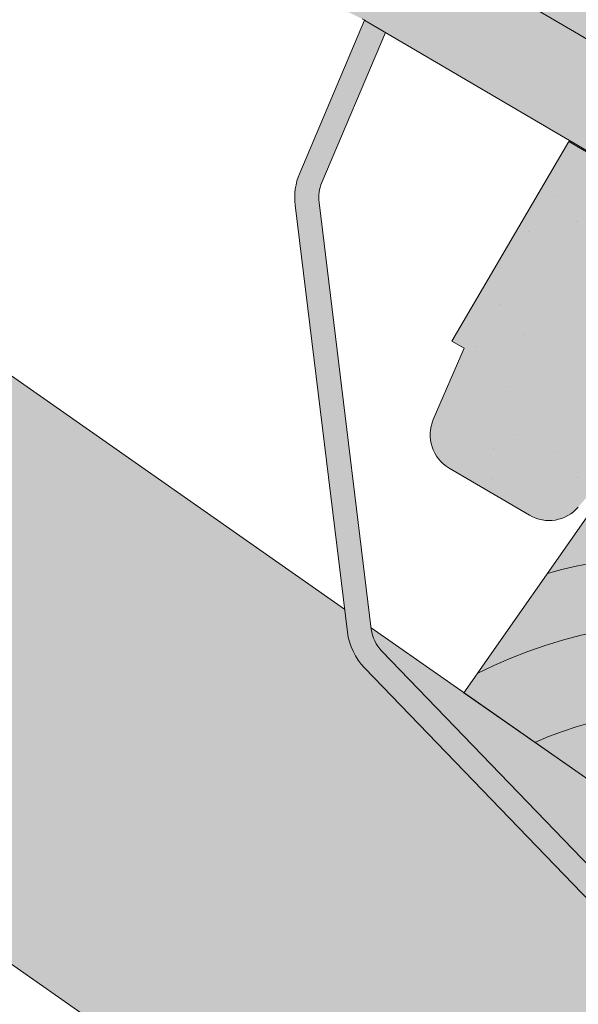
# Model space of a CAD drawing. Units: metres. Extents: x 3 to 284, y 130 to 320.
# Drawn here: x 175 to 181, y 258 to 268 of the extents above; entities that cross this region are included whole.
import ezdxf

# ---------------------------------------------------------------- set-up
doc = ezdxf.new("R2010")
doc.units = ezdxf.units.M
doc.header["$LTSCALE"] = 0.05
doc.linetypes.add('ACAD_ISO03W100', pattern=[30, 12, -18])
doc.layers.get('0').update_dxf_attribs({"linetype": 'CONTINUOUS'})

# ---------------------------------------------------------------- blocks, each defined once
blk = doc.blocks.new('Zenit alapcserép ÚJ')
at = {"linetype": 'Continuous', "lineweight": 9}
h = blk.add_hatch(color=17, dxfattribs=at)
h.dxf.hatch_style = 1
edge = h.paths.add_edge_path()
edge.add_spline(control_points=[(75.29499002621762, 132.2719869070858), (77.7450655178425, 132.9262079769934), (78.55298571334274, 133.1356902122421)], knot_values=[0, 0, 0, 3.370540763338297, 3.370540763338297, 3.370540763338297], weights=[1, 1.16211519499695, 1], degree=2, periodic=0)
edge.add_spline(control_points=[(78.55298571334274, 133.1356902122421), (78.6074221134487, 133.1498047978616), (78.66277382020974, 133.1622494580907), (78.89436475516763, 133.2064476554632), (79.07402268577155, 133.2208756465194), (79.23823631181043, 133.2208756465194)], knot_values=[0.7993766431288978, 0.7993766431288978, 0.7993766431288978, 0.7993766431288978, 0.9553930881737158, 0.9553930881737158, 1.448033966290319, 1.448033966290319, 1.448033966290319, 1.448033966290319], degree=3, periodic=0)
edge.add_line((79.23823631181043, 133.2208756465194), (83.48826799626974, 133.2208756465194))
edge.add_spline(control_points=[(83.48826799626974, 133.2208756465194), (83.76047886707201, 133.2208756465194), (84.05852082039263, 133.1994865970087), (84.39638489454825, 133.1496634437081), (84.43926718214473, 133.1428872227941), (84.48200134012168, 133.1356902122421)], knot_values=[13.88537699798274, 13.88537699798274, 13.88537699798274, 13.88537699798274, 14.7020096103896, 14.7020096103896, 14.82092244707607, 14.82092244707607, 14.82092244707607, 14.82092244707607], degree=3, periodic=0)
edge.add_spline(control_points=[(84.48200134012163, 133.1356902122421), (91.82169724591535, 131.8995860889153), (98.53414889587555, 132.8456978293094)], knot_values=[1.566704893449858, 1.566704893449858, 1.566704893449858, 15.99079548006915, 15.99079548006915, 15.99079548006915], weights=[1, 1.257707455526648, 1.050497992067417], degree=2, periodic=0)
edge.add_spline(control_points=[(98.53414889587555, 132.8456978293094), (99.73803050214659, 133.0153834495767), (100.8560135606347, 133.1356902122421)], knot_values=[0.01002854989632107, 0.01002854989632107, 0.01002854989632107, 2.64404231142281, 2.64404231142281, 2.64404231142281], weights=[1.015690136700517, 1.01104619854406, 1.000083568215839], degree=2, periodic=0)
edge.add_spline(control_points=[(100.8560135606347, 133.1356902122421), (100.9213987313602, 133.1427263458906), (100.9869395845491, 133.1492176193316), (101.6309061870943, 133.2079200733403), (102.2148401375592, 133.2208756465194), (102.7458057418422, 133.2208756465194)], knot_values=[3.53239195660175, 3.53239195660175, 3.53239195660175, 3.53239195660175, 3.713095260832733, 3.713095260832733, 5.30599207368166, 5.30599207368166, 5.30599207368166, 5.30599207368166], degree=3, periodic=0)
edge.add_line((102.7458057418422, 133.2208756465194), (105.7517980059157, 133.2208756465194))
edge.add_arc((105.7517980059157, 130.7208756465194), 2.500000000000012, 74.99999999999312, 90, ccw=False)
edge.add_line((106.3988456186723, 133.135690212242), (106.7727490486276, 133.0355030901383))
edge.add_arc((106.7856900008827, 133.0837993814527), 0.04999999999999354, 254.9999999999865, 345.0000000000064)
edge.add_arc((106.8822825835116, 133.0579174769425), 0.04999999999999367, 75.00000000000222, 165.0000000000022, ccw=False)
edge.add_line((106.8952235357667, 133.1062137682569), (107.2815938662824, 133.0026861502159))
edge.add_arc((107.2686529140273, 132.9543898589015), 0.04999999999999838, -15.000000000025011, 75.00000000001802, ccw=False)
edge.add_arc((107.3652454966562, 132.9285079543912), 0.04999999999999182, 165.0000000000022, 255.0000000000021)
edge.add_line((107.3523045444011, 132.8802116630768), (107.6903785836022, 132.7896249972909))
edge.add_arc((107.7033195358573, 132.8379212886053), 0.04999999999999815, 255.0000000000021, 345.0000000000064)
edge.add_arc((107.7999121184862, 132.8120393840951), 0.04999999999999367, 75.00000000000222, 165.0000000000064, ccw=False)
edge.add_line((107.8128530707414, 132.8603356754095), (108.199223401257, 132.7568080573685))
edge.add_arc((108.1862824490019, 132.7085117660541), 0.05000000000000806, -14.999999999993577, 75.00000000000222, ccw=False)
edge.add_arc((108.2828750316308, 132.6826298615438), 0.05000000000000133, 165.0000000000064, 255.0000000000021)
edge.add_line((108.2699340793757, 132.6343335702294), (108.6563044098913, 132.5308059521883))
edge.add_arc((108.6692453621464, 132.5791022435028), 0.04999999999999815, 254.9999999999865, 345.0000000000064)
edge.add_arc((108.7658379447753, 132.5532203389925), 0.05000000000000058, 74.99999999998653, 165.0000000000022, ccw=False)
edge.add_line((108.7787788970305, 132.601516630307), (109.1651492275461, 132.497989012266))
edge.add_arc((109.1522082752909, 132.4496927209515), 0.04999999999999837, -14.999999999993577, 75.00000000000222, ccw=False)
edge.add_arc((109.2488008579198, 132.4238108164413), 0.04999999999999183, 165.0000000000022, 255.0000000000179)
edge.add_line((109.2358599056647, 132.3755145251268), (109.6222302361804, 132.2719869070858))
edge.add_arc((110.0104588038341, 133.7208756465195), 1.500000000000036, 255.0000000000035, 259.1268432826342)
edge.add_arc((109.6897786731356, 132.0513954119029), 0.199999999999998, 10.000000000006821, 79.1268432826297, ccw=False)
edge.add_line((109.886740223738, 132.0861250474363), (110.0074728365338, 131.4014163754526))
edge.add_arc((110.4013959377387, 131.4708756465194), 0.3999999999999982, 190.0000000000028, 270)
edge.add_line((110.4013959377387, 131.0708756465194), (111.3678877065923, 131.0708756465194))
edge.add_arc((111.3678877065923, 131.4708756465194), 0.4000000000000021, 270, 352.9999999999976)
edge.add_line((111.7649061672489, 131.4221279091574), (111.8629800574531, 132.2208756465194))
edge.add_line((111.8629800574531, 132.2208756465194), (112.0129800574531, 132.2208756465194))
edge.add_line((112.0129800574531, 132.2208756465194), (112.0129800574531, 134.6208756465194))
edge.add_line((112.0129800574531, 134.6208756465194), (72.21298005745311, 134.6208756465194))
edge.add_line((72.21298005745311, 134.6208756465194), (70.59270763612409, 134.3059265923742))
edge.add_arc((70.64995033473704, 134.0114384373399), 0.2999999999999871, 100.9999999999985, 169.4999999999987)
edge.add_line((70.35497386246787, 134.0661090949876), (70.01298005745309, 132.2208756465194))
edge.add_line((70.01298005745309, 132.2208756465194), (72.24695465366867, 132.2208756465194))
edge.add_arc((72.24695465366865, 132.3708756465194), 0.1500000000000036, 270.0000000000054, 330.000000000007)
edge.add_arc((73.11298005745307, 131.8708756465194), 0.8500000000000006, 30.00000000000091, 149.9999999999965, ccw=False)
edge.add_arc((73.9790054612375, 132.3708756465194), 0.1500000000000037, 210.0000000000051, 270)
edge.add_line((73.9790054612375, 132.2208756465194), (74.90551291783588, 132.2208756465194))
edge.add_spline(control_points=[(74.90551291783586, 132.2208756465194), (74.99847812583124, 132.2208756465194), (75.10001041698487, 132.2300330927394), (75.2316094899198, 132.2561568939533), (75.26357062114869, 132.2635972730234), (75.29499002621762, 132.2719869070858)], knot_values=[6.306676471879668, 6.306676471879668, 6.306676471879668, 6.306676471879668, 6.585572095865745, 6.585572095865745, 6.675796330470742, 6.675796330470742, 6.675796330470742, 6.675796330470742], degree=3, periodic=0)
h = blk.add_hatch(dxfattribs=at)
h.set_pattern_fill('AR-SAND', color=256, scale=0.025)
h.set_pattern_definition([(37.50000000000001, (0, 0), (-0.04000078239960114, 1.223533093323356), [0, -0.9652000000000002, 0, -1.0795, 0, -1.031875]), (7.499999999999999, (0, 0), (1.123808207845007, 1.792062751420886), [0, -0.5207, 0, -0.8699500000000001, 0, -0.333375]), (327.5, (-0.78105, 0), (1.977480925603645, 0.003592961696364405), [0, -0.3175, 0, -1.143, 0, -1.49225]), (317.5, (-0.78105, 0), (1.908891131180743, 0.5573233081430408), [0, -0.15875, 0, -0.7493, 0, -0.8572500000000001])])
edge = h.paths.add_edge_path()
edge.add_line((72.21298005745311, 134.6208756465194), (70.59270763612409, 134.3059265923742))
edge.add_arc((70.64995033473706, 134.0114384373399), 0.2999999999999871, 101.0000000000011, 169.4999999999992)
edge.add_line((70.35497386246787, 134.0661090949876), (70.01298005745309, 132.2208756465194))
edge.add_line((70.01298005745309, 132.2208756465194), (72.24695465366867, 132.2208756465194))
edge.add_arc((72.24695465366867, 132.3708756465194), 0.1500000000000036, 270, 330.0000000000043)
edge.add_arc((73.11298005745307, 131.8708756465194), 0.8500000000000008, 30.00000000000091, 149.9999999999965, ccw=False)
edge.add_arc((73.9790054612375, 132.3708756465194), 0.1500000000000036, 210.0000000000051, 270)
edge.add_line((73.9790054612375, 132.2208756465194), (74.90551291783588, 132.2208756465194))
edge.add_spline(control_points=[(74.90551291783586, 132.2208756465194), (74.99847812583124, 132.2208756465194), (75.10001041698487, 132.2300330927394), (75.2316094899198, 132.2561568939533), (75.26357062114869, 132.2635972730234), (75.29499002621762, 132.2719869070858)], knot_values=[6.306676471879668, 6.306676471879668, 6.306676471879668, 6.306676471879668, 6.585572095865745, 6.585572095865745, 6.675796330470742, 6.675796330470742, 6.675796330470742, 6.675796330470742], degree=3, periodic=0)
edge.add_spline(control_points=[(75.29499002621762, 132.2719869070858), (77.7450655178425, 132.9262079769934), (78.55298571334274, 133.1356902122421)], knot_values=[0, 0, 0, 3.370540763338297, 3.370540763338297, 3.370540763338297], weights=[1, 1.16211519499695, 1], degree=2, periodic=0)
edge.add_spline(control_points=[(78.55298571334274, 133.1356902122421), (78.6074221134487, 133.1498047978616), (78.66277382020974, 133.1622494580907), (78.89436475516763, 133.2064476554632), (79.07402268577155, 133.2208756465194), (79.23823631181043, 133.2208756465194)], knot_values=[0.7993766431288978, 0.7993766431288978, 0.7993766431288978, 0.7993766431288978, 0.9553930881737158, 0.9553930881737158, 1.448033966290319, 1.448033966290319, 1.448033966290319, 1.448033966290319], degree=3, periodic=0)
edge.add_line((79.23823631181043, 133.2208756465194), (83.48826799626974, 133.2208756465194))
edge.add_spline(control_points=[(83.48826799626974, 133.2208756465194), (83.76047886707201, 133.2208756465194), (84.05852082039263, 133.1994865970087), (84.39638489454825, 133.1496634437081), (84.43926718214473, 133.1428872227941), (84.48200134012168, 133.1356902122421)], knot_values=[13.88537699798274, 13.88537699798274, 13.88537699798274, 13.88537699798274, 14.7020096103896, 14.7020096103896, 14.82092244707607, 14.82092244707607, 14.82092244707607, 14.82092244707607], degree=3, periodic=0)
edge.add_spline(control_points=[(84.48200134012163, 133.1356902122421), (91.82169724591535, 131.8995860889153), (98.53414889587555, 132.8456978293094)], knot_values=[1.566704893449858, 1.566704893449858, 1.566704893449858, 15.99079548006915, 15.99079548006915, 15.99079548006915], weights=[1, 1.257707455526648, 1.050497992067417], degree=2, periodic=0)
edge.add_spline(control_points=[(98.53414889587555, 132.8456978293094), (99.73803050214659, 133.0153834495767), (100.8560135606347, 133.1356902122421)], knot_values=[0.01002854989632107, 0.01002854989632107, 0.01002854989632107, 2.64404231142281, 2.64404231142281, 2.64404231142281], weights=[1.015690136700517, 1.01104619854406, 1.000083568215839], degree=2, periodic=0)
edge.add_spline(control_points=[(100.8560135606347, 133.1356902122421), (100.9213987313602, 133.1427263458906), (100.9869395845491, 133.1492176193316), (101.6309061870943, 133.2079200733403), (102.2148401375592, 133.2208756465194), (102.7458057418422, 133.2208756465194)], knot_values=[3.53239195660175, 3.53239195660175, 3.53239195660175, 3.53239195660175, 3.713095260832733, 3.713095260832733, 5.30599207368166, 5.30599207368166, 5.30599207368166, 5.30599207368166], degree=3, periodic=0)
edge.add_line((102.7458057418422, 133.2208756465194), (105.7517980059157, 133.2208756465194))
edge.add_arc((105.7517980059157, 130.7208756465194), 2.500000000000012, 74.99999999999312, 90, ccw=False)
edge.add_line((106.3988456186723, 133.135690212242), (106.7727490486276, 133.0355030901383))
edge.add_arc((106.7856900008827, 133.0837993814527), 0.04999999999999356, 254.9999999999865, 345.0000000000021)
edge.add_arc((106.8822825835116, 133.0579174769425), 0.04999999999999367, 75.00000000000222, 165.0000000000064, ccw=False)
edge.add_line((106.8952235357667, 133.1062137682569), (107.2815938662824, 133.0026861502159))
edge.add_arc((107.2686529140273, 132.9543898589015), 0.04999999999999838, -15.000000000025011, 75.00000000001802, ccw=False)
edge.add_arc((107.3652454966562, 132.9285079543912), 0.04999999999999183, 165.0000000000022, 254.9999999999865)
edge.add_line((107.352304544401, 132.8802116630768), (107.6903785836022, 132.7896249972909))
edge.add_arc((107.7033195358573, 132.8379212886053), 0.04999999999999816, 254.9999999999865, 345.0000000000064)
edge.add_arc((107.7999121184862, 132.8120393840951), 0.04999999999999367, 75.00000000000222, 165.0000000000022, ccw=False)
edge.add_line((107.8128530707414, 132.8603356754095), (108.199223401257, 132.7568080573685))
edge.add_arc((108.1862824490019, 132.7085117660541), 0.05000000000000806, -14.999999999989427, 74.99999999998653, ccw=False)
edge.add_arc((108.2828750316308, 132.6826298615438), 0.05000000000000134, 165.0000000000064, 255.0000000000021)
edge.add_line((108.2699340793757, 132.6343335702294), (108.6563044098913, 132.5308059521883))
edge.add_arc((108.6692453621464, 132.5791022435028), 0.04999999999999814, 254.9999999999865, 345.0000000000021)
edge.add_arc((108.7658379447753, 132.5532203389925), 0.05000000000000058, 75.00000000000222, 165.0000000000064, ccw=False)
edge.add_line((108.7787788970305, 132.601516630307), (109.1651492275461, 132.497989012266))
edge.add_arc((109.1522082752909, 132.4496927209515), 0.04999999999999839, -14.999999999993577, 75.00000000000222, ccw=False)
edge.add_arc((109.2488008579199, 132.4238108164413), 0.04999999999999183, 165.0000000000064, 255.0000000000021)
edge.add_line((109.2358599056647, 132.3755145251268), (109.6222302361804, 132.2719869070858))
edge.add_arc((110.0104588038341, 133.7208756465195), 1.500000000000036, 255.0000000000035, 259.1268432826342)
edge.add_arc((109.6897786731356, 132.0513954119029), 0.1999999999999979, 10.000000000006821, 79.1268432826297, ccw=False)
edge.add_line((109.886740223738, 132.0861250474363), (110.0074728365338, 131.4014163754526))
edge.add_arc((110.4013959377387, 131.4708756465194), 0.3999999999999981, 190.0000000000028, 270)
edge.add_line((110.4013959377387, 131.0708756465194), (111.3678877065923, 131.0708756465194))
edge.add_arc((111.3678877065923, 131.4708756465194), 0.4000000000000022, 270, 352.9999999999973)
edge.add_line((111.7649061672489, 131.4221279091574), (111.8629800574531, 132.2208756465194))
edge.add_line((111.8629800574531, 132.2208756465194), (112.0129800574531, 132.2208756465194))
edge.add_line((112.0129800574531, 132.2208756465194), (112.0129800574531, 134.6208756465194))
edge.add_line((112.0129800574531, 134.6208756465194), (72.21298005745311, 134.6208756465194))
h = blk.add_hatch(color=13, dxfattribs=at)
h.dxf.hatch_style = 1
edge = h.paths.add_edge_path()
edge.add_spline(control_points=[(104.7746883689736, 132.217930132021), (103.5003632354598, 132.1199051217507), (102.2006124419992, 132.0199242914845), (100.9033237679007, 131.9201328550154), (99.62064769478508, 131.8214654647757), (98.34044277839877, 131.7229881635152), (97.08956343441193, 131.6267666755162)], knot_values=[-1.760091484225298, -1.760091484225298, -1.760091484225298, -1.760091484225298, -1.552347286217361, -1.552347286217361, -1.552347286217361, -1.346943109464987, -1.346943109464987, -1.346943109464987, -1.346943109464987], degree=3, periodic=0)
edge.add_spline(control_points=[(97.08956343441193, 131.6267666755162), (97.06277591466548, 131.6247060970742), (97.03644030939623, 131.6232261926804), (96.9851968900335, 131.6213122455058), (96.96028501718123, 131.6208756465194), (96.93617043664244, 131.6208756465194)], knot_values=[-0.04124170231736375, -0.04124170231736375, -0.04124170231736375, -0.04124170231736375, -0.02062085115868188, -0.02062085115868188, 0, 0, 0, 0], degree=3, periodic=0)
edge.add_line((96.93617043664246, 131.6208756465194), (93.88399886970998, 131.6208756465194))
edge.add_spline(control_points=[(93.88399886970998, 131.6208756465194), (93.86300255164639, 131.6208756465194), (93.84226473506573, 131.6212072148434), (93.80151310436523, 131.6224733664087), (93.78149869393675, 131.6234074517232), (93.76190179064028, 131.6246060496757)], knot_values=[-0.03222471926274709, -0.03222471926274709, -0.03222471926274709, -0.03222471926274709, -0.01611235963137459, -0.01611235963137459, -2.091044124919248e-15, -2.091044124919248e-15, -2.091044124919248e-15, -2.091044124919248e-15], degree=3, periodic=0)
edge.add_spline(control_points=[(93.76190179064028, 131.6246060496757), (93.34436232926652, 131.6501438571495), (92.90932359477361, 131.676751966018), (91.71249382639093, 131.7499532105264), (90.93173402663447, 131.7977065255877), (90.15842064526845, 131.8450043981895), (89.3851072639024, 131.8923022707913), (88.61947315799657, 131.9391304587851), (87.46441716471395, 132.0097767097547), (87.0470240251243, 132.0353055678049), (86.65242259825433, 132.0594404249873)], knot_values=[-1.999513992093344, -1.999513992093344, -1.999513992093344, -1.999513992093344, -1.81664355262151, -1.81664355262151, -1.508000545018328, -1.508000545018328, -1.508000545018328, -1.199357537415145, -1.199357537415145, -1.014234106914014, -1.014234106914014, -1.014234106914014, -1.014234106914014], degree=3, periodic=0)
edge.add_spline(control_points=[(86.65242259825294, 132.0594404249875), (86.13417475532711, 132.0911378209481), (85.5670600184265, 132.1258240441829), (84.67045327615492, 132.1806628617849), (84.35818774128832, 132.19976184008), (84.0434758336893, 132.2190104449413)], knot_values=[1.014234106923543, 1.014234106923543, 1.014234106923543, 1.014234106923543, 1.315523336310085, 1.315523336310085, 1.471639653630542, 1.471639653630542, 1.471639653630542, 1.471639653630542], degree=3, periodic=0)
edge.add_arc((83.98242729415438, 131.2208756465194), 1.000000000000007, 86.49999999999702, 90)
edge.add_line((83.98242729415438, 132.2208756465194), (74.90551291783643, 132.2208756465194))
edge.add_spline(control_points=[(74.90551291783586, 132.2208756465194), (74.99847812583124, 132.2208756465194), (75.10001041698487, 132.2300330927394), (75.2316094899198, 132.2561568939533), (75.26357062114869, 132.2635972730234), (75.29499002621762, 132.2719869070858)], knot_values=[6.306676471879668, 6.306676471879668, 6.306676471879668, 6.306676471879668, 6.585572095865745, 6.585572095865745, 6.675796330470742, 6.675796330470742, 6.675796330470742, 6.675796330470742], degree=3, periodic=0)
edge.add_spline(control_points=[(75.29499002621762, 132.2719869070858), (77.7450655178425, 132.9262079769934), (78.55298571334274, 133.1356902122421)], knot_values=[0, 0, 0, 3.370540763338297, 3.370540763338297, 3.370540763338297], weights=[1, 1.16211519499695, 1], degree=2, periodic=0)
edge.add_spline(control_points=[(78.55298571334274, 133.1356902122421), (78.6074221134487, 133.1498047978616), (78.66277382020974, 133.1622494580907), (78.89436475516763, 133.2064476554632), (79.07402268577155, 133.2208756465194), (79.23823631181043, 133.2208756465194)], knot_values=[0.7993766431288978, 0.7993766431288978, 0.7993766431288978, 0.7993766431288978, 0.9553930881737158, 0.9553930881737158, 1.448033966290319, 1.448033966290319, 1.448033966290319, 1.448033966290319], degree=3, periodic=0)
edge.add_line((79.23823631181043, 133.2208756465194), (83.48826799626974, 133.2208756465194))
edge.add_spline(control_points=[(83.48826799626974, 133.2208756465194), (83.76047886707201, 133.2208756465194), (84.05852082039263, 133.1994865970087), (84.39638489454825, 133.1496634437081), (84.43926718214473, 133.1428872227941), (84.48200134012168, 133.1356902122421)], knot_values=[13.88537699798274, 13.88537699798274, 13.88537699798274, 13.88537699798274, 14.7020096103896, 14.7020096103896, 14.82092244707607, 14.82092244707607, 14.82092244707607, 14.82092244707607], degree=3, periodic=0)
edge.add_spline(control_points=[(84.48200134012163, 133.1356902122421), (91.82169724591535, 131.8995860889153), (98.53414889587555, 132.8456978293094)], knot_values=[1.566704893449858, 1.566704893449858, 1.566704893449858, 15.99079548006915, 15.99079548006915, 15.99079548006915], weights=[1, 1.257707455526648, 1.050497992067417], degree=2, periodic=0)
edge.add_spline(control_points=[(98.53414889587555, 132.8456978293094), (99.73803050214659, 133.0153834495767), (100.8560135606347, 133.1356902122421)], knot_values=[0.01002854989632107, 0.01002854989632107, 0.01002854989632107, 2.64404231142281, 2.64404231142281, 2.64404231142281], weights=[1.015690136700517, 1.01104619854406, 1.000083568215839], degree=2, periodic=0)
edge.add_spline(control_points=[(100.8560135606347, 133.1356902122421), (100.9213987313602, 133.1427263458906), (100.9869395845491, 133.1492176193316), (101.6309061870943, 133.2079200733403), (102.2148401375592, 133.2208756465194), (102.7458057418422, 133.2208756465194)], knot_values=[3.53239195660175, 3.53239195660175, 3.53239195660175, 3.53239195660175, 3.713095260832733, 3.713095260832733, 5.30599207368166, 5.30599207368166, 5.30599207368166, 5.30599207368166], degree=3, periodic=0)
edge.add_line((102.7458057418422, 133.2208756465194), (105.7517980059157, 133.2208756465194))
edge.add_arc((105.7517980059157, 130.7208756465194), 2.500000000000012, 74.99999999999312, 90, ccw=False)
edge.add_line((106.3988456186723, 133.135690212242), (106.7727490486276, 133.0355030901383))
edge.add_arc((106.7856900008827, 133.0837993814527), 0.04999999999999354, 254.9999999999865, 345.0000000000064)
edge.add_arc((106.8822825835116, 133.0579174769425), 0.04999999999999367, 75.00000000000222, 165.0000000000022, ccw=False)
edge.add_line((106.8952235357667, 133.1062137682569), (107.2815938662824, 133.0026861502159))
edge.add_arc((107.2686529140273, 132.9543898589014), 0.04999999999999836, -14.999999999993577, 75.00000000002211, ccw=False)
edge.add_arc((107.3652454966562, 132.9285079543912), 0.05000000000000053, 164.9999999999864, 255.0000000000064)
edge.add_line((107.3523045444011, 132.8802116630768), (107.6903785836022, 132.7896249972909))
edge.add_arc((107.7033195358573, 132.8379212886053), 0.05000000000000319, 255.0000000000064, 345.0000000000106)
edge.add_arc((107.7999121184862, 132.8120393840951), 0.04999999999999869, 74.99999999999068, 165.0000000000022, ccw=False)
edge.add_line((107.8128530707414, 132.8603356754095), (108.199223401257, 132.7568080573685))
edge.add_arc((108.1862824490019, 132.7085117660541), 0.05000000000000802, -14.999999999993577, 75.00000000000642, ccw=False)
edge.add_arc((108.2828750316308, 132.6826298615438), 0.05000000000000134, 165.0000000000064, 255.0000000000064)
edge.add_line((108.2699340793757, 132.6343335702294), (108.6563044098913, 132.5308059521883))
edge.add_arc((108.6692453621464, 132.5791022435028), 0.05000000000000319, 255.0000000000064, 345.0000000000064)
edge.add_arc((108.7658379447753, 132.5532203389925), 0.05000000000000058, 75.00000000000642, 165.0000000000064, ccw=False)
edge.add_line((108.7787788970305, 132.601516630307), (109.1651492275461, 132.497989012266))
edge.add_arc((109.1522082752909, 132.4496927209515), 0.05000000000000707, -14.999999999989427, 75.00000000000642, ccw=False)
edge.add_arc((109.2488008579199, 132.4238108164413), 0.05000000000000052, 165.0000000000022, 255.0000000000064)
edge.add_line((109.2358599056647, 132.3755145251268), (109.6222302361805, 132.2719869070858))
edge.add_arc((110.0104588038341, 133.7208756465195), 1.500000000000036, 255.0000000000058, 259.1268432826342)
edge.add_arc((109.6897786731356, 132.0513954119029), 0.1999999999999954, 57.93012174402003, 79.12684328262492, ccw=False)
edge.add_line((109.7959693039574, 132.2208756465195), (109.68618513821, 132.2208756465195))
edge.add_arc((109.68618513821, 132.0208756465195), 0.1999999999999915, 90.00000000000813, 131.4096221092777)
edge.add_arc((109.4216100071035, 132.3208756465194), 0.1999999999999915, 270, 311.40962210927773, ccw=False)
edge.add_line((109.4216100071035, 132.1208756465194), (105.6043501078026, 132.1208756465194))
edge.add_arc((105.6043501078027, 132.3208756465194), 0.1999999999999915, 228.5903778907223, 269.99999999999187, ccw=False)
edge.add_arc((105.3397749766962, 132.0208756465195), 0.1999999999999915, 48.59037789072228, 90.00000199350858)
edge.add_line((105.3397749697375, 132.2208756465195), (104.851384833065, 132.2208756465195))
edge.add_arc((104.8513848678583, 131.2208756465194), 0.9999999999999979, 90.00000199351102, 94.39870535499426)
h.paths.add_polyline_path([(72.37685846423634, 132.2958756465194, -0.2679491924311127), (72.24695465366867, 132.2208756465194), (73.9790054612375, 132.2208756465194, -0.267949192431102), (73.84910165066984, 132.2958756465194, 0.5773502691895976)])
at = {"linetype": 'Continuous', "lineweight": 18}
blk.add_line((83.48826799626974, 133.2208756465194), (79.23823631181043, 133.2208756465194), dxfattribs=at)
at = {"linetype": 'Continuous', "lineweight": 9}
blk.add_line((83.98242729415446, 132.2208756465194), (74.90551291783586, 132.2208756465194), dxfattribs=at)
blk.add_arc((83.98242729415446, 131.2208756465194), 1.000000000000051, 86.49999999999703, 90, dxfattribs=at)
blk = doc.blocks.new('cserépléc')
at = {"linetype": 'Continuous', "lineweight": 9}
h = blk.add_hatch(color=33, dxfattribs=at)
h.dxf.hatch_style = 1
h.paths.add_polyline_path([(83.48621580090128, 143.3838863940775), (85.2069451099544, 140.9264302612105), (81.11118488850946, 138.0585480794553), (79.39045557945633, 140.5160042123223)])
at = {"linetype": 'Continuous', "lineweight": 18}
for p, q in [((83.48621580090128, 143.3838863940775), (79.39045557945633, 140.5160042123223)), ((83.48621580090128, 143.3838863940775), (85.2069451099544, 140.9264302612105)), ((85.2069451099544, 140.9264302612105), (81.11118488850946, 138.0585480794553)), ((79.39045557945633, 140.5160042123223), (81.11118488850946, 138.0585480794553))]:
    blk.add_line(p, q, dxfattribs=at)
at = {"linetype": 'Continuous', "lineweight": 5}
for p, q in [((83.2851123386995, 139.5807484675994), (83.73890693723797, 142.4802368650685)), ((82.78488014136857, 141.9050532333616), (82.78488014136857, 141.0457321303466)), ((82.04455711101832, 138.7121023456116), (81.04152433965079, 141.672095004313)), ((80.13952852656797, 140.154608737615), (80.98498744087618, 138.9744410268919))]:
    blk.add_line(p, q, dxfattribs=at)
for radius, start, end in [(6.33613426289557, 81.86700139477496, 88.10259472406602), (5.619161289117756, 74.56255407365788, 99.38912857780598), (4.909437284838878, 63.06946793350978, 132.8204350577891), (4.006696374974085, 66.05808168126265, 134.5975360879729), (3.235472299590469, 74.70842592368398, 136.9154541997698), (2.523440744207335, 90, 140.3507069087305)]:
    blk.add_arc((82.84402567059652, 136.7484555133825), radius, start, end, dxfattribs=at)

msp = doc.modelspace()

# ---------------------------------------------------------------- hatches: boundary and pattern name
at = {"linetype": 'Continuous', "lineweight": 9, "true_color": 0xe2d5bb}
h = msp.add_hatch(color=254, dxfattribs=at)
h.dxf.hatch_style = 1
h.paths.add_polyline_path([(173.4066902337819, 264.9772526571398), (170.5388080520267, 260.8814924356949), (262.8247166233324, 196.2622035835345), (262.8247166233324, 202.3660765273419)])
h.paths.add_polyline_path([(171.7186687557628, 262.8668863987144), (149.9165835971891, 278.1328707754378), (149.9165835971892, 274.8405391534436), (157.6475896853721, 269.4272304125528), (157.8734872339849, 269.749845546332), (170.3976764391917, 260.9803138548816)])
at = {"linetype": 'Continuous', "lineweight": 9, "true_color": 0x9ea9ad}
h = msp.add_hatch(color=253, dxfattribs=at)
h.dxf.hatch_style = 1
edge = h.paths.add_edge_path()
edge.add_line((178.3474030098727, 267.7739071053869), (178.5649151322854, 267.6465377654645))
edge.add_line((178.5649151322854, 267.6465377654644), (177.9033986228806, 266.089697922296))
edge.add_arc((178.2715429426125, 265.9332697923154), 0.4000000000001395, 516.9788854493972, 546.9788854493936)
edge.add_line((177.8745065444754, 265.8846683668792), (178.4165292218871, 261.4567584935197))
edge.add_arc((178.813565620024, 261.5053599189558), 0.3999999999998836, 186.9788854493901, 223.9318740443766)
edge.add_line((178.5254995176648, 261.2278388915155), (181.7006028458449, 257.9320899215265))
edge.add_arc((181.9886689482041, 258.2096109489669), 0.3999999999999427, 223.9318740443797, 264.0837688020745)
edge.add_line((181.9474392202534, 257.8117414860358), (183.6489111412469, 257.6354242992339))
edge.add_arc((183.6695260052222, 257.8343590306994), 0.1999999999999315, 264.0837688020652, 351.9788854493909)
edge.add_line((183.8675693479518, 257.8064514259927), (183.9628128797742, 258.4823369996094))
edge.add_arc((184.4084104009159, 258.4195448890191), 0.4499999999999374, 451.80936608715086, 531.9788854493866, ccw=False)
edge.add_line((184.3942020347414, 258.8693205245649), (186.6228644489104, 258.9397237415413))
edge.add_arc((186.612737768491, 259.2602907979979), 0.320726966969684, 271.8093660871509, 451.8093660871509)
edge.add_line((186.6026110880716, 259.5808578544545), (186.1749229494459, 259.5673472300413))
edge.add_line((186.1749229494459, 259.5673472300413), (186.1670294126823, 259.8172225831223))
edge.add_line((186.1670294126823, 259.8172225831223), (186.5947175513078, 259.8307332075356))
edge.add_arc((186.6127377684909, 259.2602907979979), 0.570726966969752, 271.8093660871548, 451.8093660871577, ccw=False)
edge.add_line((186.630757985674, 258.6898483884602), (184.402095571505, 258.6194451714839))
edge.add_arc((184.4084104009158, 258.4195448890191), 0.1999999999999831, 451.8093660871385, 531.9788854493598)
edge.add_line((184.2103670581863, 258.447452493726), (184.1151235263638, 257.7715669201093))
edge.add_arc((183.6695260052222, 257.8343590306995), 0.4499999999999515, 264.0837688020607, 351.97888544938684, ccw=False)
edge.add_line((183.6231425612776, 257.3867558849021), (181.9216706402843, 257.5630730717038))
edge.add_arc((181.9886689482042, 258.2096109489669), 0.650000000000048, 223.9318740443713, 264.08376880206606, ccw=False)
edge.add_line((181.5205615318704, 257.7586392793763), (178.3454582036903, 261.0543882493654))
edge.add_arc((178.8135656200242, 261.505359918956), 0.6500000000000871, 186.9788854493905, 223.9318740443713, ccw=False)
edge.add_line((178.1683814730515, 261.4263826026222), (177.6263587956398, 265.8542924759816))
edge.add_arc((178.2715429426124, 265.9332697923154), 0.650000000000029, 156.9788854493885, 186.9788854493887, ccw=False)
edge.add_line((177.6733084230483, 266.1874655035339), (178.3474030098727, 267.7739071053869))
at = {"linetype": 'Continuous', "lineweight": 9, "true_color": 0x96363a}
h = msp.add_hatch(color=17, dxfattribs=at)
edge = h.paths.add_edge_path()
edge.add_ellipse((180.2599109883292, 262.9830068382457), major_axis=(0.3044316324855465, -0.25946364127211), ratio=1, start_angle=279.9999999999991, end_angle=360, ccw=False)
edge.add_line((180.057253180985, 262.638144817834), (179.2239874206897, 263.1278125745644))
edge.add_ellipse((179.426645228034, 263.4726745949761), major_axis=(-0.2026578073442672, -0.3448620204116566), ratio=1, start_angle=276.99999999999875, end_angle=360, ccw=False)
edge.add_line((179.0596559829102, 263.6317937137628), (179.379782245784, 264.3701267088938))
edge.add_line((179.379782245784, 264.3701267088938), (179.2504589881297, 264.4461233866479))
edge.add_line((179.2504589881297, 264.4461233866479), (180.4664058321953, 266.5152955091179))
edge.add_line((180.4664058321953, 266.5152955091179), (216.6769179754195, 245.2362257379692))
edge.add_line((216.6769179754195, 245.2362257379692), (216.1196090052228, 244.2878551818372))
edge.add_line((216.1196090052228, 244.2878551818371), (205.8555198361987, 250.3195364986071))
edge.add_spline(control_points=[(205.8555198361986, 250.3195364986071), (205.7399959882413, 250.2525533893212), (205.6246473387285, 250.1849485782514), (205.3982447448463, 250.0509853413764), (205.2869190458507, 249.9845043487668), (205.1759516451168, 249.9176893134182)], knot_values=[-0.7891914405851519, -0.7891914405851519, -0.7891914405851519, -0.7891914405851519, -0.3885899082174667, -0.3885899082174667, 0, 0, 0, 0], degree=3, periodic=0)
edge.add_spline(control_points=[(205.1759516451121, 249.9176893134237), (203.9769954637469, 250.6044735397496), (202.1921513646088, 251.2606992258042)], knot_values=[5.498873677166285, 5.498873677166285, 5.498873677166285, 9.26699913890332, 9.26699913890332, 9.26699913890332], weights=[1.36233253592545, 1.351949237786152, 1.157193928213279], degree=2, periodic=0)
edge.add_spline(control_points=[(202.1921513646089, 251.2606992258042), (200.375656619898, 251.9285617638498), (198.9567769373985, 252.5628510918424)], knot_values=[2.36133287983278, 2.36133287983278, 2.36133287983278, 5.842780307868842, 5.842780307868842, 5.842780307868842], weights=[1.138801113062566, 1.22784169364936, 1.277721559459756], degree=2, periodic=0)
edge.add_spline(control_points=[(198.9567769373985, 252.5628510918423), (198.7247217935617, 252.6665879365213), (198.4875855039924, 252.7788980364196), (198.1533701335627, 252.9413963783784), (198.0446663148271, 252.9949277216505), (197.8465280205251, 253.0933956308761), (197.7547811114437, 253.139344780363), (197.6102865804551, 253.2121759674382), (197.5562633433125, 253.2395100824691), (197.455051095966, 253.2909086440291), (197.4074934749426, 253.3151380288382), (197.3012906164795, 253.3694238744114), (197.2422432951432, 253.3997290557084), (197.0703534299795, 253.4883402987687), (196.9555734928001, 253.5480095686157), (196.5343981342325, 253.7694653512032), (196.1974619868182, 253.9517016976756), (195.8887451159734, 254.1331398162125)], knot_values=[-3.482483491854471, -3.482483491854471, -3.482483491854471, -3.482483491854471, -2.70621983455429, -2.70621983455429, -2.336644300664237, -2.336644300664237, -2.022883571716274, -2.022883571716274, -1.836454935847595, -1.836454935847595, -1.671961466712866, -1.671961466712866, -1.467744742217582, -1.467744742217582, -1.074259314514433, -1.074259314514433, 0, 0, 0, 0], degree=3, periodic=0)
edge.add_spline(control_points=[(195.8887451159735, 254.1331398162125), (194.0446402950388, 255.2169513623056), (192.0558386574063, 256.7968479990794)], knot_values=[10.27909628849816, 10.27909628849816, 10.27909628849816, 16.06902993796839, 16.06902993796839, 16.06902993796839], weights=[1.341254632367637, 1.341218721744237, 1.232870430595009], degree=2, periodic=0)
edge.add_spline(control_points=[(192.0558386574063, 256.7968479990794), (188.0323023606322, 259.9931302943704), (184.3013909573678, 262.1855964971687)], knot_values=[2.393543972476243, 2.393543972476243, 2.393543972476243, 12.32280316812979, 12.32280316812979, 12.32280316812979], weights=[1.049860686202706, 1.142156131143604, 1.142156131143604], degree=2, periodic=0)
edge.add_line((184.3013909573679, 262.1855964971687), (183.9102869792034, 262.4154283428553))
edge.add_ellipse((182.2654368517734, 260.7402617999105), major_axis=(3.052329591505593, -0.8430779503022571), ratio=0.6947465906068658, start_angle=68.90941882100088, end_angle=90)
edge.add_line((182.8511623833617, 262.8608573770175), (181.3375512622794, 263.2789289263901))
edge.add_ellipse((181.7369095792715, 264.7247895471451), major_axis=(-0.3993583169921093, -1.445860620754974), ratio=1, start_angle=355.87315671736866, end_angle=360, ccw=False)
edge.add_ellipse((181.1675525643379, 263.1229678999113), major_axis=(0.06698317822747259, 0.1884496055568879), ratio=1, start_angle=0, end_angle=69.12684328263181)
edge.add_line((181.0153367480951, 263.2526997205474), (180.5643426208148, 262.7235431969735))
at = {"linetype": 'Continuous', "lineweight": 9}
h = msp.add_hatch(dxfattribs=at)
h.set_pattern_fill('AR-SAND', color=256, scale=0.025, angle=300.4405801280799, style=0)
h.set_pattern_definition([(337.9405801280799, (123.8295758438463, 91.88014143266224), (1.034609059377153, 0.6543832113561008), [0, -0.9652000000000002, 0, -1.0795, 0, -1.031875]), (307.9405801280799, (123.8295758438463, 91.88014143266224), (2.114407221092124, -0.06095815321583398), [0, -0.5207, 0, -0.8699500000000001, 0, -0.333375]), (267.9405801280799, (123.4338611427807, 92.55352763526855), (1.004977561194569, -1.703074813974834), [0, -0.3175, 0, -1.143, 0, -1.49225]), (257.9405801280799, (123.4338611427807, 92.55352763526855), (1.447628332931842, -1.363395331586909), [0, -0.15875, 0, -0.7492999999999999, 0, -0.85725])])
edge = h.paths.add_edge_path()
edge.add_ellipse((180.2599109883292, 262.9830068382457), major_axis=(0.3044316324855465, -0.25946364127211), ratio=1, start_angle=279.9999999999991, end_angle=360, ccw=False)
edge.add_line((180.057253180985, 262.638144817834), (179.2239874206897, 263.1278125745644))
edge.add_ellipse((179.426645228034, 263.4726745949761), major_axis=(-0.2026578073442672, -0.3448620204116566), ratio=1, start_angle=276.99999999999875, end_angle=360, ccw=False)
edge.add_line((179.0596559829102, 263.6317937137628), (179.379782245784, 264.3701267088938))
edge.add_line((179.379782245784, 264.3701267088938), (179.2504589881297, 264.4461233866479))
edge.add_line((179.2504589881297, 264.4461233866479), (180.4664058321953, 266.5152955091179))
edge.add_line((180.4664058321953, 266.5152955091179), (216.6769179754195, 245.2362257379692))
edge.add_line((216.6769179754195, 245.2362257379692), (216.1196090052228, 244.2878551818372))
edge.add_line((216.1196090052228, 244.2878551818371), (205.8555198361987, 250.3195364986071))
edge.add_spline(control_points=[(205.8555198361986, 250.3195364986071), (205.7399959882413, 250.2525533893212), (205.6246473387285, 250.1849485782514), (205.3982447448463, 250.0509853413764), (205.2869190458507, 249.9845043487668), (205.1759516451168, 249.9176893134182)], knot_values=[-0.7891914405851519, -0.7891914405851519, -0.7891914405851519, -0.7891914405851519, -0.3885899082174667, -0.3885899082174667, 0, 0, 0, 0], degree=3, periodic=0)
edge.add_spline(control_points=[(205.1759516451121, 249.9176893134237), (203.9769954637469, 250.6044735397496), (202.1921513646088, 251.2606992258042)], knot_values=[5.498873677166285, 5.498873677166285, 5.498873677166285, 9.26699913890332, 9.26699913890332, 9.26699913890332], weights=[1.36233253592545, 1.351949237786152, 1.157193928213279], degree=2, periodic=0)
edge.add_spline(control_points=[(202.1921513646089, 251.2606992258042), (200.375656619898, 251.9285617638498), (198.9567769373985, 252.5628510918424)], knot_values=[2.36133287983278, 2.36133287983278, 2.36133287983278, 5.842780307868842, 5.842780307868842, 5.842780307868842], weights=[1.138801113062566, 1.22784169364936, 1.277721559459756], degree=2, periodic=0)
edge.add_spline(control_points=[(198.9567769373985, 252.5628510918423), (198.7247217935617, 252.6665879365213), (198.4875855039924, 252.7788980364196), (198.1533701335627, 252.9413963783784), (198.0446663148271, 252.9949277216505), (197.8465280205251, 253.0933956308761), (197.7547811114437, 253.139344780363), (197.6102865804551, 253.2121759674382), (197.5562633433125, 253.2395100824691), (197.455051095966, 253.2909086440291), (197.4074934749426, 253.3151380288382), (197.3012906164795, 253.3694238744114), (197.2422432951432, 253.3997290557084), (197.0703534299795, 253.4883402987687), (196.9555734928001, 253.5480095686157), (196.5343981342325, 253.7694653512032), (196.1974619868182, 253.9517016976756), (195.8887451159734, 254.1331398162125)], knot_values=[-3.482483491854471, -3.482483491854471, -3.482483491854471, -3.482483491854471, -2.70621983455429, -2.70621983455429, -2.336644300664237, -2.336644300664237, -2.022883571716274, -2.022883571716274, -1.836454935847595, -1.836454935847595, -1.671961466712866, -1.671961466712866, -1.467744742217582, -1.467744742217582, -1.074259314514433, -1.074259314514433, 0, 0, 0, 0], degree=3, periodic=0)
edge.add_spline(control_points=[(195.8887451159735, 254.1331398162125), (194.0446402950388, 255.2169513623056), (192.0558386574063, 256.7968479990794)], knot_values=[10.27909628849816, 10.27909628849816, 10.27909628849816, 16.06902993796839, 16.06902993796839, 16.06902993796839], weights=[1.341254632367637, 1.341218721744237, 1.232870430595009], degree=2, periodic=0)
edge.add_spline(control_points=[(192.0558386574063, 256.7968479990794), (188.0323023606322, 259.9931302943704), (184.3013909573678, 262.1855964971687)], knot_values=[2.393543972476243, 2.393543972476243, 2.393543972476243, 12.32280316812979, 12.32280316812979, 12.32280316812979], weights=[1.049860686202706, 1.142156131143604, 1.142156131143604], degree=2, periodic=0)
edge.add_line((184.3013909573679, 262.1855964971687), (183.9102869792034, 262.4154283428553))
edge.add_ellipse((182.2654368517734, 260.7402617999105), major_axis=(3.052329591505592, -0.8430779503022576), ratio=0.6947465906068658, start_angle=68.90941882100088, end_angle=90)
edge.add_line((182.8511623833617, 262.8608573770175), (181.3375512622794, 263.2789289263901))
edge.add_ellipse((181.7369095792715, 264.7247895471451), major_axis=(-0.399358316992109, -1.445860620754973), ratio=1, start_angle=355.87315671736866, end_angle=360, ccw=False)
edge.add_ellipse((181.1675525643379, 263.1229678999113), major_axis=(0.06698317822747259, 0.1884496055568879), ratio=1, start_angle=0, end_angle=69.12684328263181)
edge.add_line((181.0153367480951, 263.2526997205474), (180.5643426208148, 262.7235431969735))

# ---------------------------------------------------------------- linework, layer by layer
for p, q in [((157.873487233985, 269.7498455463321), (262.8247166233325, 196.2622035835345)), ((178.3474030098727, 267.7739071053869), (177.6733084230483, 266.1874655035339)), ((178.5649151322854, 267.6465377654644), (177.9033986228806, 266.089697922296)), ((178.1683814730515, 261.4263826026222), (177.6263587956398, 265.8542924759816)), ((178.4165292218871, 261.4567584935197), (177.8745065444754, 265.8846683668792)), ((173.4066902337819, 264.9772526571398), (178.1393685934486, 261.6633955937793)), ((178.4148466546002, 261.4705037787496), (183.810461567452, 257.6924535434941)), ((178.5254995176648, 261.2278388915155), (181.7006028458449, 257.9320899215265)), ((178.3454582036903, 261.0543882493654), (181.5205615318704, 257.7586392793763))]:
    msp.add_line(p, q, dxfattribs=at)
at = {"linetype": 'ACAD_ISO03W100', "lineweight": 25, "ltscale": 1.2}
msp.add_line((157.7605384596787, 269.5885379794425), (262.8247166233325, 196.0218084334437), dxfattribs=at)
at = {"linetype": 'Continuous', "lineweight": 18}
for p, q in [((179.2504589881297, 264.4461233866479), (180.4664058321953, 266.5152955091179)), ((180.4664058321953, 266.5152955091179), (216.6769179754195, 245.2362257379692)), ((179.379782245784, 264.3701267088938), (179.2504589881297, 264.4461233866479)), ((179.0596559829102, 263.6317937137628), (179.379782245784, 264.3701267088938)), ((180.057253180985, 262.638144817834), (179.2239874206898, 263.1278125745644))]:
    msp.add_line(p, q, dxfattribs=at)
at = {"linetype": 'Continuous', "lineweight": 9}
for centre, radius, start, end in [((178.2715429426124, 265.9332697923154), 0.65, 156.978885449388, 186.9788854493888), ((178.2715429426124, 265.9332697923153), 0.4, 156.978885449388, 186.9788854493905), ((178.8135656200241, 261.5053599189559), 0.65, 186.9788854493888, 223.93187404437), ((178.8135656200241, 261.5053599189558), 0.4, 186.9788854493905, 223.93187404437)]:
    msp.add_arc(centre, radius, start, end, dxfattribs=at)
at = {"linetype": 'Continuous', "lineweight": 18}
for centre, radius, start, end in [((179.426645228034, 263.4726745949761), 0.399999999999995, 156.5594198719066, 239.559419871922), ((180.2599109883292, 262.9830068382457), 0.3999999999999964, 239.559419871922, 319.5594198719209)]:
    msp.add_arc(centre, radius, start, end, dxfattribs=at)

# ---------------------------------------------------------------- block references
at = {"linetype": 'Continuous', "lineweight": 9, "xscale": -1, "rotation": 329.5403045348219}
msp.add_blockref('Zenit alapcserép ÚJ', (183.7388249684089, 111.2127895221818), dxfattribs=at)
at = {"color": 1, "linetype": 'Continuous', "lineweight": 9, "xscale": -1}
msp.add_blockref('cserépléc', (264.5839918103175, 119.8703337922291), dxfattribs=at)

doc.saveas('drawing.dxf')
